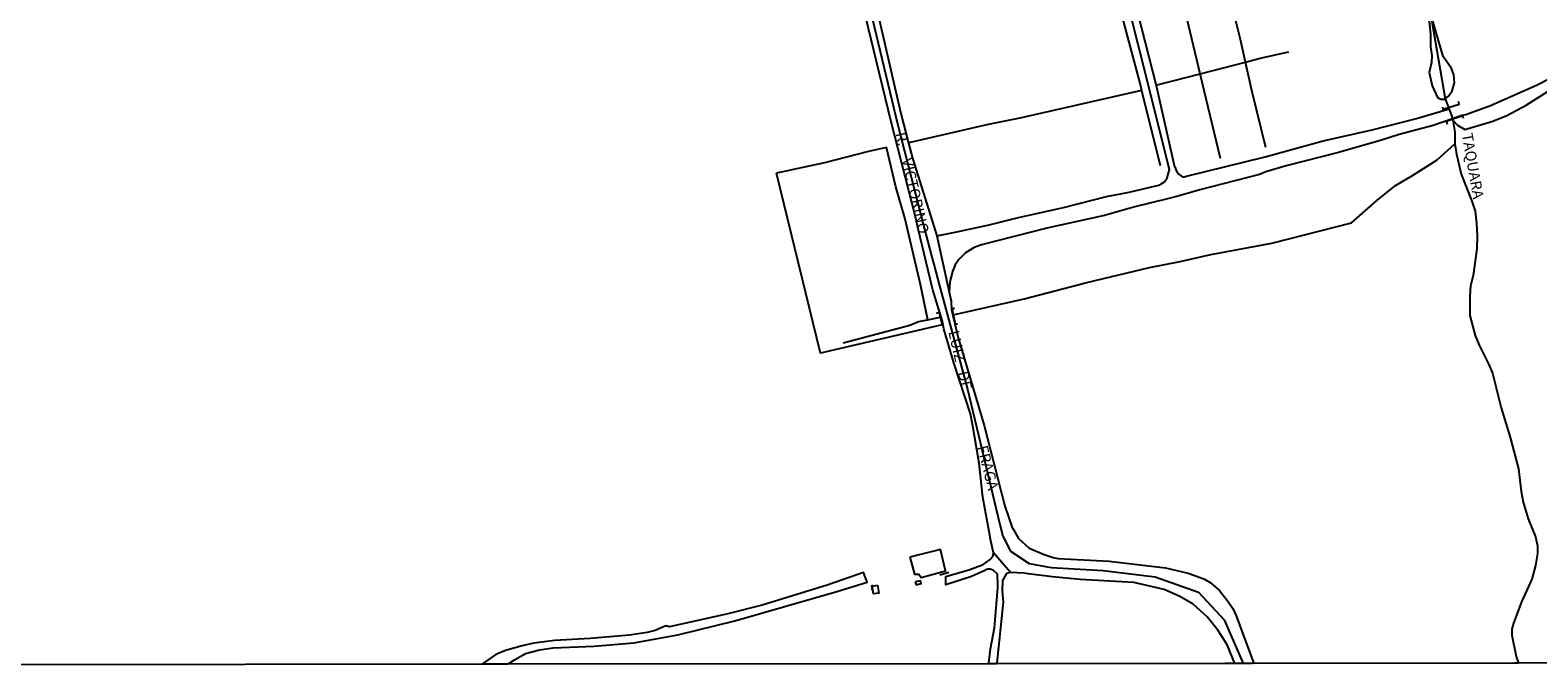
# Model space of a CAD drawing. Units: millimetres. Extents: x 187948 to 190361, y 1668746 to 1671523.
# Drawn here: x 188920 to 189269, y 1668747 to 1668894 of the extents above; entities that cross this region are included whole.
import ezdxf
from ezdxf.enums import TextEntityAlignment as Align

# ---------------------------------------------------------------- set-up
doc = ezdxf.new("R2010")
doc.units = ezdxf.units.MM
doc.header["$MEASUREMENT"] = 0
for name, color, linetype in [('V-ARROIO', 4, 'Continuous'), ('V-EDIFICACAO', 2, 'Continuous'), ('V-EIXO_DE_LOGRADOURO', 3, 'Continuous'), ('V-LAGOA', 5, 'Continuous'), ('V-LIMITE', 4, 'Continuous'), ('V-LOTE', 1, 'Continuous'), ('V-NOME_DOS_LOGRADOUROS', 2, 'Continuous'), ('V-PONTE_VIADUTO_PASSARELA', 2, 'Continuous'), ('V-QUADRA', 6, 'Continuous'), ('V-REFERENCIA', 2, 'Continuous'), ('V-TESTADA', 5, 'Continuous'), ('V-VALETA', 6, 'Continuous'), ('X-LIMITE_5000', 7, 'Continuous')]:
    doc.layers.add(name, color=color, linetype=linetype)

msp = doc.modelspace()

# ---------------------------------------------------------------- linework, layer by layer
at = {"layer": 'V-ARROIO'}
for points in [[(189247.74, 1668878.15), (189247.82, 1668877.95), (189248.49, 1668876.39), (189248.57, 1668876.18)], [(189249.54, 1668873.45), (189249.57, 1668873.22), (189249.98, 1668870.46), (189250, 1668867.74), (189250.38, 1668865.34), (189251.48, 1668860.77), (189253.97, 1668854.47), (189254.7, 1668852.15), (189255.03, 1668849.35), (189255.22, 1668846.45), (189255.07, 1668843.45), (189254.23, 1668837.25), (189253.65, 1668834.85), (189253.48, 1668832.47), (189253.52, 1668828.03), (189254.75, 1668823.39), (189255.61, 1668821.18), (189257.74, 1668817.01), (189258.7, 1668814.69), (189260.76, 1668806.6), (189262.92, 1668799.56), (189264.8, 1668792.52), (189265.37, 1668787.27), (189265.88, 1668784.82), (189267.03, 1668780.96), (189268.69, 1668776.76), (189269.18, 1668774.65), (189269.15, 1668772.9), (189268.74, 1668770.1), (189267.88, 1668766.95), (189265.45, 1668761.69), (189263.61, 1668756.78), (189263.24, 1668755.38), (189263.19, 1668753.98), (189264.26, 1668749.08), (189264.7, 1668747.7)]]:
    msp.add_lwpolyline(points, dxfattribs=at)
at = {"layer": 'V-EDIFICACAO'}
for points in [[(189123.64, 1668772.02), (189124.79, 1668768.08), (189125.79, 1668768.14), (189126.28, 1668767.38), (189131.98, 1668768.85), (189130.77, 1668773.81), (189123.64, 1668772.02)], [(189124.89, 1668766.32), (189125.11, 1668765.66), (189126.28, 1668765.98), (189126.14, 1668766.57), (189124.89, 1668766.32)], [(189116.17, 1668765.54), (189116.46, 1668763.75), (189115.25, 1668763.58), (189114.96, 1668765.33), (189116.17, 1668765.54)]]:
    msp.add_lwpolyline(points, close=True, dxfattribs=at)
at = {"layer": 'V-EIXO_DE_LOGRADOURO'}
msp.add_lwpolyline([(189106.22, 1668933.29), (189120.9, 1668872.11), (189127.02, 1668848.34), (189128.78, 1668841.52), (189129.31, 1668839.56), (189129.31, 1668839.56), (189130.49, 1668835.16), (189137.01, 1668810.93), (189144.53, 1668779.63), (189145.25, 1668776.91), (189146.98, 1668773.41), (189151.36, 1668770.55), (189156.4, 1668769.65), (189168.48, 1668768.93), (189180.56, 1668767.5), (189190.58, 1668763.92), (189196.57, 1668757.57), (189200.98, 1668747.43)], dxfattribs=at)
at = {"layer": 'V-LAGOA'}
msp.add_lwpolyline([(189245.98, 1668878.49), (189246.77, 1668878.11), (189247.69, 1668878.11), (189247.74, 1668878.15), (189248.52, 1668878.82), (189249.35, 1668880.07), (189249.93, 1668881.86), (189249.81, 1668883.73), (189249.27, 1668885.18), (189247.27, 1668888.01), (189244.28, 1668898.32), (189244.28, 1668898.32), (189243.9, 1668897.57), (189244.4, 1668893.16), (189244.36, 1668890.25), (189244.69, 1668888.21), (189244.57, 1668886.59), (189244.03, 1668884.31), (189244.78, 1668881.23), (189245.98, 1668878.49)], close=True, dxfattribs=at)
at = {"layer": 'V-LIMITE'}
msp.add_lwpolyline([(189244.28, 1668898.32), (189247.74, 1668878.15), (189247.82, 1668877.95), (189248.49, 1668876.39), (189248.57, 1668876.18), (189249.54, 1668873.45), (189249.57, 1668873.22), (189249.98, 1668870.46), (189250, 1668867.74), (189250.38, 1668865.34), (189251.48, 1668860.77), (189253.97, 1668854.47), (189254.7, 1668852.15), (189255.03, 1668849.35), (189255.22, 1668846.45), (189255.07, 1668843.45), (189254.23, 1668837.25), (189253.65, 1668834.85), (189253.48, 1668832.47), (189253.52, 1668828.03), (189254.75, 1668823.39), (189255.61, 1668821.18), (189257.74, 1668817.01), (189258.7, 1668814.69), (189260.76, 1668806.6), (189262.92, 1668799.56), (189264.8, 1668792.52), (189265.37, 1668787.27), (189265.88, 1668784.82), (189267.03, 1668780.96), (189268.69, 1668776.76), (189269.18, 1668774.65), (189269.15, 1668772.9), (189268.74, 1668770.1), (189267.88, 1668766.95), (189265.45, 1668761.69), (189263.61, 1668756.78), (189263.24, 1668755.38), (189263.19, 1668753.98), (189264.26, 1668749.08), (189264.7, 1668747.7)], dxfattribs=at)
at = {"layer": 'V-LOTE'}
msp.add_lwpolyline([(189131.18, 1668825.85), (189102.98, 1668819.27), (189092.73, 1668860.98)], dxfattribs=at)
at = {"layer": 'V-PONTE_VIADUTO_PASSARELA'}
for points in [[(189247.11, 1668876.25), (189247.26, 1668875.77), (189248.57, 1668876.18), (189250.98, 1668876.94), (189250.85, 1668877.55)], [(189251.98, 1668873.62), (189251.88, 1668874.23), (189249.54, 1668873.45), (189248.08, 1668872.97), (189248.25, 1668872.32)], [(189134.03, 1668829.68), (189133.47, 1668829.41), (189133.75, 1668828.16), (189134.22, 1668826.06), (189134.7, 1668826.1)], [(189129.88, 1668828.54), (189130.46, 1668828.69), (189130.72, 1668827.66), (189131.18, 1668825.85)]]:
    msp.add_lwpolyline(points, dxfattribs=at)
at = {"layer": 'V-QUADRA'}
for points in [[(189198.99, 1668747.43), (189197.21, 1668751.74), (189196.2, 1668753.35), (189195.07, 1668755.15), (189192.62, 1668758.25), (189189.38, 1668761.16), (189186.24, 1668762.97), (189182.64, 1668764.58), (189175.56, 1668766.22), (189163.19, 1668766.88), (189156.71, 1668767.49), (189151.09, 1668768.23), (189150.13, 1668768.36), (189146.98, 1668768.52), (189143.09, 1668773.06), (189142.32, 1668776.55), (189142.18, 1668777.18), (189140.62, 1668785.93), (189139.75, 1668793.81), (189138.22, 1668802.88), (189137.71, 1668805.22), (189133.89, 1668817.03), (189131.54, 1668824.96), (189131.24, 1668826.6), (189129.02, 1668833.94), (189128.87, 1668834.55), (189125.63, 1668848.1), (189125.04, 1668850.56), (189119.34, 1668872.9), (189111.99, 1668903.09)], [(189116.37, 1668897.59), (189121.58, 1668874.76), (189123.38, 1668867.96), (189123.38, 1668867.96), (189124.31, 1668864.46), (189129.22, 1668848.72), (189129.22, 1668848.72), (189129.93, 1668846.46), (189133.23, 1668831.32), (189133.23, 1668831.32), (189133.23, 1668831.32), (189133.23, 1668831.32), (189133.37, 1668829.29), (189134.86, 1668822.81), (189140.89, 1668802.57), (189145.72, 1668783.86), (189147.39, 1668778.89), (189147.53, 1668778.66), (189148.9, 1668776.4), (189151.23, 1668774.25), (189151.76, 1668774.01), (189154.8, 1668772.64), (189156.92, 1668771.99), (189158.09, 1668771.77), (189169.85, 1668771.15), (189182.92, 1668769.59), (189188.2, 1668768.36), (189191.84, 1668767.03), (189193.29, 1668766.16), (189195.44, 1668764.32), (189197.37, 1668761.89), (189198.53, 1668760.16), (189199.31, 1668758.48), (189203.41, 1668747.44), (189203.41, 1668747.44)], [(189143.81, 1668747.58), (189143.79, 1668747.38)]]:
    msp.add_lwpolyline(points, dxfattribs=at)
at = {"layer": 'V-REFERENCIA'}
for points in [[(189129.93, 1668846.46), (189134.21, 1668847.35), (189134.21, 1668847.35), (189142.1, 1668848.98), (189148.89, 1668850.7), (189159.31, 1668853), (189169.29, 1668855.57), (189174.48, 1668856.58), (189180.35, 1668857.99), (189180.35, 1668857.99), (189181.37, 1668858.16), (189182.12, 1668858.6), (189182.12, 1668858.6), (189182.67, 1668858.93), (189183.3, 1668859.87), (189183.88, 1668861.82), (189170.04, 1668917.05)], [(189176.56, 1668897.87), (189180.74, 1668881.27), (189185.06, 1668862.47), (189185.07, 1668862.45), (189185.52, 1668861.42), (189186.01, 1668860.75), (189186.98, 1668860.07), (189187.79, 1668860.27), (189206.07, 1668864.78), (189219.46, 1668868.47), (189230.85, 1668870.99), (189241.11, 1668873.65), (189248.69, 1668875.84)], [(189282.08, 1668888), (189268.95, 1668881.3), (189258.31, 1668876.54), (189252.54, 1668874.49), (189251.61, 1668874.32), (189249.49, 1668873.59), (189244.98, 1668872.05), (189237.09, 1668869.91), (189233.03, 1668868.59), (189223.06, 1668865.76), (189210.94, 1668862.65), (189206.19, 1668861.31), (189204.7, 1668860.68), (189190.87, 1668857.14), (189189.02, 1668856.58), (189186.13, 1668855.7), (189183.06, 1668854.94), (189175.84, 1668853.16), (189168.8, 1668851.18), (189155.4, 1668848.24), (189140.29, 1668844.35), (189138.6, 1668843.79), (189136.57, 1668842.51), (189135.97, 1668841.93), (189135.03, 1668841.02), (189134.22, 1668839.71), (189133.56, 1668838.17), (189133.04, 1668836.11), (189132.96, 1668835.78), (189132.82, 1668833.42), (189133.23, 1668831.32)], [(189141.94, 1668747.37), (189141.97, 1668747.58), (189142.4, 1668750.85), (189143.33, 1668755.67), (189144.06, 1668764.94), (189144.05, 1668765.63), (189144.02, 1668768.1), (189143.06, 1668769), (189142.34, 1668769.3), (189141.66, 1668769.25), (189140.88, 1668768.89), (189138, 1668767.57), (189132.05, 1668765.61), (189132.04, 1668766.52), (189132.02, 1668767.6), (189137.38, 1668769.09), (189140.26, 1668770.18), (189140.58, 1668770.3), (189142.31, 1668771.48), (189142.9, 1668772.17), (189143.09, 1668773.06)], [(189030.7, 1668747.41), (189032, 1668748.31), (189034.57, 1668749.73), (189037.85, 1668750.57), (189041, 1668751.03), (189050.47, 1668751.46), (189059.71, 1668752.23), (189069.92, 1668754.06), (189083.08, 1668757.29), (189106.72, 1668764.09), (189113.78, 1668766.29), (189113.33, 1668767.48), (189112.95, 1668768.49), (189104.52, 1668765.57), (189089.42, 1668760.91), (189081.49, 1668758.91), (189067.93, 1668755.9), (189067.13, 1668756.18), (189064.64, 1668755.05), (189062.79, 1668754.63), (189058.71, 1668753.96), (189049.61, 1668753.18), (189041.29, 1668752.79), (189036.52, 1668752.17), (189033.8, 1668751.54), (189029.95, 1668750.4), (189027.67, 1668749.55), (189024.71, 1668747.4)], [(189146.98, 1668768.52), (189146.1, 1668768.25), (189145.17, 1668766.62), (189145.11, 1668764.25), (189145.29, 1668761.63), (189143.81, 1668747.58)]]:
    msp.add_lwpolyline(points, dxfattribs=at)
at = {"layer": 'V-TESTADA'}
for points in [[(189132.68, 1668768.48), (189130.62, 1668767.9)], [(189114.99, 1668765.53), (189114.76, 1668765.42), (189114.92, 1668764.32)]]:
    msp.add_lwpolyline(points, dxfattribs=at)
at = {"layer": 'V-VALETA'}
for points in [[(189201.49, 1668886.7), (189200.35, 1668891.96), (189196.27, 1668908.07)], [(189190.98, 1668884), (189185.86, 1668905.47)], [(189171.71, 1668901.52), (189177.11, 1668881.23), (189177.39, 1668880.11)], [(189201.49, 1668886.7), (189204.92, 1668887.58), (189211.53, 1668889.04)], [(189190.98, 1668884), (189201.49, 1668886.7)], [(189206.17, 1668866.93), (189202.92, 1668880.15), (189201.49, 1668886.7)], [(189249.57, 1668873.22), (189250.64, 1668872.11), (189252.35, 1668871.11), (189258.84, 1668872.98), (189262.04, 1668874.35), (189266.57, 1668876.72), (189271.44, 1668879.84), (189276.26, 1668882.29), (189285.42, 1668887.55), (189285.8, 1668887.76)], [(189180.97, 1668881.43), (189190.98, 1668884)], [(189195.66, 1668864.37), (189190.98, 1668884)], [(189177.39, 1668880.11), (189149.18, 1668873.69), (189141.86, 1668872.23), (189123.76, 1668868.05)], [(189177.39, 1668880.11), (189181.73, 1668862.72)], [(189123.76, 1668868.05), (189123.38, 1668867.96)], [(189133.75, 1668828.16), (189150.14, 1668831.91), (189164.74, 1668835.65), (189179.26, 1668839.14), (189186.37, 1668840.51), (189193.44, 1668842.13), (189207.58, 1668844.79), (189226.08, 1668849.44), (189231.86, 1668854.6), (189236.23, 1668858.09), (189240.18, 1668860.42), (189245.88, 1668864.08), (189250, 1668867.74)], [(189127.82, 1668827.04), (189126.11, 1668835.2), (189122.53, 1668850.66), (189120.45, 1668857.81), (189118.25, 1668866.88), (189114.09, 1668866.01), (189103.86, 1668863.39), (189092.73, 1668860.98)], [(189108.19, 1668821.68), (189123.66, 1668825.8), (189125.7, 1668826.59), (189127.82, 1668827.04)], [(189127.82, 1668827.04), (189130.72, 1668827.66)]]:
    msp.add_lwpolyline(points, dxfattribs=at)
at = {"layer": 'X-LIMITE_5000'}
msp.add_lwpolyline([(189334.07, 1668747.57), (189264.76, 1668747.5), (189263.8, 1668747.49), (189202.93, 1668747.43), (189200.87, 1668747.43), (189198.67, 1668747.43), (189196.76, 1668747.43), (189143.79, 1668747.38), (189142.69, 1668747.38), (189141.94, 1668747.37), (189030.49, 1668747.26), (189027.21, 1668747.26), (189024.51, 1668747.26), (188914.74, 1668747.15), (188432.77, 1668746.66)], dxfattribs=at)

# ---------------------------------------------------------------- texts
at = {"layer": 'V-NOME_DOS_LOGRADOUROS'}
for s, rotation, p in [('R.    VICTORINO', 283, (189119.58, 1668869.98)), ('TAQUARA', 280, (189250.84, 1668869.88)), ('LUIZ   DE  ', 283, (189131.82, 1668824.05)), ('FRAGA', 284.4388, (189138.48, 1668797.37))]:
    msp.add_text(s, height=2.5, rotation=rotation, dxfattribs=at).set_placement(p, align=Align.BOTTOM_LEFT)

doc.saveas('drawing.dxf')
